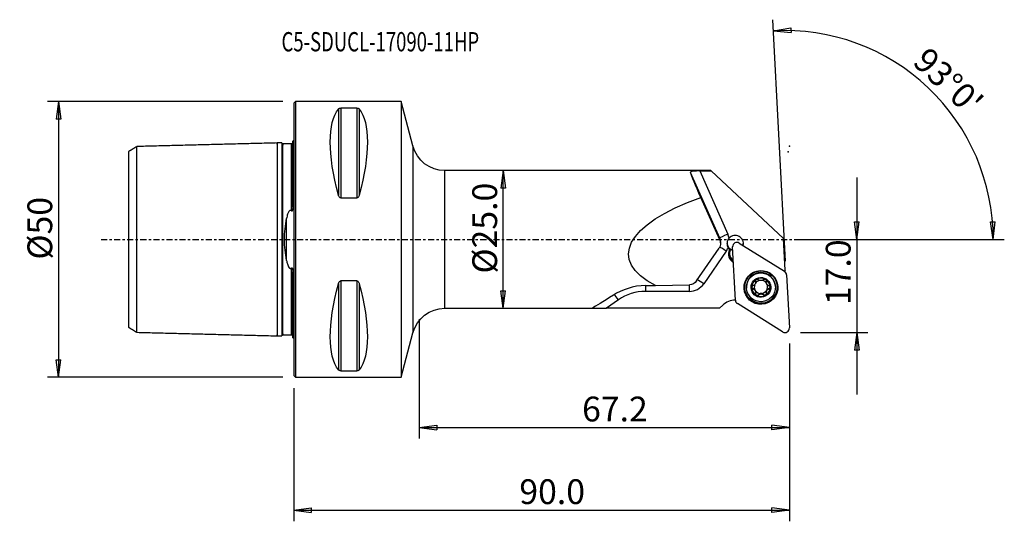
# Model space of a CAD drawing. Units: millimetres. Extents: x -50 to 129, y -51 to 40.
import ezdxf

# ---------------------------------------------------------------- set-up
doc = ezdxf.new("R2010")
doc.units = ezdxf.units.MM
doc.linetypes.add('CENTER', pattern=[47.5, 22, -8.5, 8.5, -8.5])
doc.layers.get('0').update_dxf_attribs({"linetype": 'CONTINUOUS'})
for name, color, linetype in [('1', 4, 'CONTINUOUS'), ('2', 7, 'CONTINUOUS'), ('SK1', 4, 'CONTINUOUS'), ('SK2', 7, 'CONTINUOUS'), ('SK4', 2, 'CENTER'), ('SK6', 5, 'CONTINUOUS')]:
    doc.layers.add(name, color=color, linetype=linetype)
doc.styles.add('DEFAULT', font='simplex.shx')
doc.dimstyles.get("Standard").update_dxf_attribs({"dimtxt": 0.18, "dimasz": 0.18, "dimexe": 0.18, "dimexo": 0.0625, "dimgap": 0.09, "dimtad": 1, "dimzin": 0, "dimdsep": 52, "dimtxsty": 'Standard', "dimcen": 0.09, "dimadec": 0, "dimazin": 0, "dimtfac": 1, "dimtdec": 4, "dimtofl": 0, "dimtmove": 0, "dimatfit": 3, "dimfxl": 1, "dimtolj": 1, "dimtzin": 0, "dimarcsym": 0})

# ---------------------------------------------------------------- blocks, each defined once
blk = doc.blocks.new('DimnDraft3D1')
at = {"layer": 'SK2'}
for p, q in [((-2, 25), (-44.75, 25)), ((-42.75, 25), (-43.167997, 21.824998)), ((-42.75, 25), (-42.75, -25)), ((-42.75, 25), (-42.332003, 21.825002)), ((-42.332003, 21.825002), (-43.167997, 21.824998)), ((-43.167997, -21.825002), (-42.332003, -21.824998)), ((-42.75, -25), (-43.167997, -21.825002)), ((-42.75, -25), (-42.332003, -21.824998)), ((-2, -25), (-44.75, -25))]:
    blk.add_line(p, q, dxfattribs=at)
at = {"layer": 'SK2', "insert": (-43.875, -3.659211), "char_height": 4.5, "attachment_point": 7, "rotation": 90, "line_spacing_factor": 1.084337, "style": 'DEFAULT'}
blk.add_mtext('\\W01.000;\\fsimplex.shx,bigfont.shx;%%c50 ', dxfattribs=at)
blk = doc.blocks.new('_CLOSED')
at = {"lineweight": -2}
for p, q in [((-1, 0.166667), (0, 0)), ((-1, 0.166667), (-1, -0.166667)), ((0, 0), (-1, -0.166667)), ((0, 0), (-1, 0))]:
    blk.add_line(p, q, dxfattribs=at)
blk = doc.blocks.new('DimnDraft3D2')
at = {"layer": '2'}
for p, q in [((38.05, 12.5), (37.632003, 9.324998)), ((38.05, -12.5), (38.05, 12.5)), ((38.05, 12.5), (38.467997, 9.325002)), ((38.467997, 9.325002), (37.632003, 9.324998)), ((37.632003, -9.325002), (38.467997, -9.324998)), ((38.05, -12.5), (37.632003, -9.325002)), ((38.05, -12.5), (38.467997, -9.324998))]:
    blk.add_line(p, q, dxfattribs=at)
at = {"layer": '2', "insert": (36.925, -6.193421), "char_height": 4.5, "attachment_point": 7, "rotation": 90, "line_spacing_factor": 1.084337, "style": 'DEFAULT'}
blk.add_mtext('\\W01.000;\\fsimplex.shx,bigfont.shx;%%c25.0 ', dxfattribs=at)
blk = doc.blocks.new('DimnDraft3D3')
at = {"layer": '2'}
for p, q in [((102.25, 11.25), (102.25, -28.15)), ((101.832003, 3.174998), (102.667997, 3.175002)), ((102.25, 0), (101.832003, 3.174998)), ((102.25, 0), (102.667997, 3.175002)), ((92, 0), (104.25, 0)), ((92, -16.9), (104.25, -16.9)), ((102.25, -16.9), (101.832003, -20.075002)), ((102.25, -16.9), (102.667997, -20.074998)), ((102.667997, -20.074998), (101.832003, -20.075002))]:
    blk.add_line(p, q, dxfattribs=at)
at = {"layer": '2', "insert": (101.125, -11.925658), "char_height": 4.5, "attachment_point": 7, "rotation": 90, "line_spacing_factor": 1.084337, "style": 'DEFAULT'}
blk.add_mtext('\\W01.000;\\fsimplex.shx,bigfont.shx;17.0 ', dxfattribs=at)
blk = doc.blocks.new('DimnDraft3D4')
at = {"layer": '2'}
for p, q in [((90, -18.9), (90, -51.15)), ((0, -27), (0, -51.15)), ((0, -49.15), (3.174998, -48.732003)), ((0, -49.15), (90, -49.15)), ((0, -49.15), (3.175002, -49.567997)), ((3.174998, -48.732003), (3.175002, -49.567997)), ((90, -49.15), (86.824998, -48.732003)), ((86.825002, -49.567997), (86.824998, -48.732003)), ((90, -49.15), (86.825002, -49.567997))]:
    blk.add_line(p, q, dxfattribs=at)
at = {"layer": '2', "insert": (40.961842, -48.025), "char_height": 4.5, "attachment_point": 7, "line_spacing_factor": 1.084337, "style": 'DEFAULT'}
blk.add_mtext('\\W01.000;\\fsimplex.shx,bigfont.shx;90.0 ', dxfattribs=at)
blk = doc.blocks.new('DimnDraft3D5')
at = {"layer": '2'}
for p, q in [((22.8, -14.5), (22.8, -36.15)), ((90, -18.9), (90, -36.15)), ((22.8, -34.15), (25.974998, -33.732003)), ((25.974998, -33.732003), (25.975002, -34.567997)), ((90, -34.15), (86.824998, -33.732003)), ((86.825002, -34.567997), (86.824998, -33.732003)), ((22.8, -34.15), (90, -34.15)), ((22.8, -34.15), (25.975002, -34.567997)), ((90, -34.15), (86.825002, -34.567997))]:
    blk.add_line(p, q, dxfattribs=at)
at = {"layer": '2', "insert": (52.361842, -33.025), "char_height": 4.5, "attachment_point": 7, "line_spacing_factor": 1.084337, "style": 'DEFAULT'}
blk.add_mtext('\\W01.000;\\fsimplex.shx,bigfont.shx;67.2 ', dxfattribs=at)
blk = doc.blocks.new('DimnDraft3D6')
at = {"layer": '2'}
for p, q in [((89.319633, -3.917816), (87.024722, 39.871689)), ((87.129394, 37.87443), (90.289682, 38.392036)), ((87.129394, 37.87443), (90.315967, 37.556456)), ((90.289682, 38.392036), (90.315967, 37.556456)), ((126.556405, 3.165562), (127.392216, 3.183049)), ((127.040715, 0), (126.556405, 3.165562)), ((127.040715, 0), (127.392216, 3.183049)), ((92, 0), (129.040715, 0))]:
    blk.add_line(p, q, dxfattribs=at)
blk.add_arc((89.114309, 0), 37.926407, 0, 93, dxfattribs=at)
at = {"layer": '2', "insert": (112.190171, 31.938034), "char_height": 4.5, "attachment_point": 7, "rotation": 316.5, "line_spacing_factor": 1.084337, "style": 'DEFAULT'}
blk.add_mtext("\\W01.000;\\fsimplex.shx,bigfont.shx;93%%d0' ", dxfattribs=at)

msp = doc.modelspace()

# ---------------------------------------------------------------- linework, layer by layer
at = {"layer": '1'}
for p, q in [((0.3, 25), (0, 24.7)), ((0, 24.7), (0, -24.7)), ((19.5, 25), (0.3, 25)), ((0.3, 25), (0.3, -25)), ((8.106, 23.667), (8.106, 8.056)), ((8.539, 23.839), (8.539, 7.53)), ((11.461, 23.839), (8.539, 23.839)), ((11.461, 23.839), (11.461, 7.53)), ((11.894, 23.667), (11.894, 8.056)), ((21.62, 16.968), (19.5, 25)), ((19.5, 25), (19.5, -25)), ((21.62, 16.968), (21.62, -16.968)), ((75.712, 12.5), (27.422, 12.5)), ((27.422, -12.5), (27.422, 12.5)), ((77.36, 0.233), (72.063, 12.141)), ((73.726, 12.423), (78.817, 0.977)), ((75.712, 12.5), (75.794, 12.424)), ((75.794, 12.424), (88.946, 0.159)), ((8.539, 7.53), (11.461, 7.53)), ((77.375, -0.055), (73.917, 7.595)), ((77.375, -0.055), (77.36, 0.233)), ((89.246, -5.561), (88.946, 0.159)), ((73.157, -7.541), (77.23, -1.596)), ((77.51, -0.612), (77.495, -0.332)), ((79.269, -1.894), (79.262, -1.763)), ((80.197, -11.024), (79.69, -1.365)), ((80.904, -0.652), (89.121, -5.776)), ((78.529, -2.129), (74.455, -8.047)), ((79.798, -4.177), (79.833, -4.082)), ((79.798, -4.177), (79.839, -4.202)), ((89.493, -6.407), (89.999, -16.066)), ((8.106, -8.056), (8.106, -23.667)), ((8.539, -7.53), (8.539, -23.839)), ((11.461, -7.53), (8.539, -7.53)), ((11.461, -7.53), (11.461, -23.839)), ((11.894, -8.056), (11.894, -23.667)), ((65.698, -8.377), (71.839, -8.254)), ((82.218, -8.759), (82.222, -8.826)), ((83.384, -8.911), (83.388, -8.99)), ((83.855, -7.507), (83.86, -7.585)), ((83.883, -7.726), (83.879, -7.652)), ((85.778, -7.701), (85.782, -7.774)), ((85.8, -7.49), (85.805, -7.569)), ((86.302, -8.893), (86.306, -8.971)), ((87.465, -8.552), (87.461, -8.484)), ((71.817, -9.432), (63.875, -9.432)), ((83.764, -9.227), (83.76, -9.159)), ((83.845, -9.302), (83.848, -9.371)), ((83.905, -9.612), (83.901, -9.539)), ((84.369, -10.029), (84.374, -10.108)), ((85.338, -10.02), (85.342, -10.098)), ((85.8, -9.589), (85.804, -9.663)), ((27.422, -12.5), (56.14, -12.5)), ((58.942, -10.985), (56.774, -12.5)), ((77.892, -11.947), (77.339, -12.499)), ((88.785, -16.779), (80.569, -11.655)), ((19.5, -25), (21.62, -16.968)), ((0, -24.7), (0.3, -25)), ((0.3, -25), (19.5, -25)), ((8.539, -23.839), (11.461, -23.839))]:
    msp.add_line(p, q, dxfattribs=at)
at = {"layer": '1', "extrusion": (0, 0, -1)}
for centre, start, end in [((-27.422, 18.5), 270, 345.21132), ((-27.422, -18.5), 14.78868, 90)]:
    msp.add_arc(centre, 6, start, end, dxfattribs=at)
for centre, major_axis, ratio, start_param, end_param in [((21.056, 0), (11.709, -24.677), 0.341999, 2.05976, 2.9743796), ((-1.056, 0), (11.709, 24.677), 0.341999, 0.1672131, 1.0818327), ((77.516, 0), (5.544, -12.5), 0.019521, 2.2324513, 2.9100583), ((97.898, 0), (37.084, 2.986), 0.327314, 2.648332, -2.2473785), ((75.914, -0.727), (1.358, 0.862), 0.97702, 0.1378112, 1.157847), ((21.056, 0), (11.709, 24.677), 0.341999, -2.9743796, -2.05976), ((-1.056, 0), (11.709, -24.677), 0.341999, -1.0818327, -0.1672131), ((71.84, -6.671), (1.358, 0.862), 0.97702, 1.157847, 2.1265983), ((71.813, 0), (17.855, 12.489), 0.029072, 2.4712284, 2.9747015), ((278.099, -0.001), (3998.531, 0.746), 0.00312, 1.6210265, 1.6261767)]:
    msp.add_ellipse(centre, major_axis=major_axis, ratio=ratio, start_param=start_param, end_param=end_param, dxfattribs=at)
at = {"layer": '1'}
for centre, major_axis, ratio, start_param, end_param in [((78.822, 0.881), (-1.462, -0.65), 0.055783, -1.5921817, -0.0213854), ((75.897, -0.415), (1.598, 0.084), 0.998215, -0.000002, 0.3655374), ((75.892, -0.32), (-3.196, -0.167), 0.998215, -3.0272738, -2.7760553), ((80.175, -0.778), (-1.498, -0.079), 0.998215, 2.8662305, -0.7733419), ((78.534, -2.224), (-1.318, 0.907), 0.047387, -1.5343862, -0.4352454), ((75.892, -0.32), (-3.196, -0.167), 0.998215, 2.4870942, 2.7088745), ((80.162, -0.528), (1.498, 0.079), 0.998215, -3.1415224, -1.9208175), ((80.175, -0.778), (-1.498, -0.079), 0.998215, 0.4549426, 0.7708087), ((80.164, -0.566), (1.498, 0.079), 0.998215, -2.2679203, -1.9208257), ((80.483, -1.324), (0.793, 0.042), 0.998215, 0.9599311, 3.1415927), ((80.162, -0.528), (1.498, 0.079), 0.998215, -0.4176638, -0.0838694), ((80.739, -2.674), (1.772, 0.093), 0.998215, 2.6217127, -2.1816616), ((80.735, -2.594), (-1.623, -0.085), 0.998215, -0.4983635, 0.9244082), ((80.728, -2.463), (-1.623, -0.085), 0.998215, 0.0405217, 0.9244076), ((84.84, -8.622), (2.621, 0.137), 0.998215, 0, 3.0891393), ((84.844, -8.705), (1.674, 0.088), 0.998215, 1.0063549, 2.0507619), ((91.949, -7.27), (-3.196, -0.167), 0.998215, -0.6169877, -0.5293603), ((88.7, -6.448), (0.793, 0.042), 0.998215, 0, 0.9599311), ((63.88, -9.528), (0, 1.6), 0.003132, 0.7493746, 1.511113), ((71.818, -6.238), (-3.196, -0.167), 0.998215, 1.518343, 2.4870942), ((71.822, -9.528), (0, 1.6), 0.003132, 0.6503415, 1.511113), ((74.46, -8.142), (-1.318, 0.907), 0.047387, -1.5343862, -0.4863214), ((84.84, -8.622), (2.621, 0.137), 0.998215, 3.0891393, -3.1415226), ((84.844, -8.705), (1.674, 0.088), 0.998215, 2.0507619, 3.0951689), ((83.455, -8.629), (-0.292, -0.015), 0.998215, 0.1312894, 1.2712269), ((84.844, -8.705), (1.674, 0.088), 0.998215, 3.0951689, -2.1352378), ((83.216, -9.575), (-0.685, -0.036), 0.998215, -2.5400131, -1.8703658), ((84.84, -8.62), (-1.205, -0.063), 0.998215, -0.3915408, 0.4109329), ((84.84, -8.62), (-1.205, -0.063), 0.998215, -1.4170772, -0.6434651), ((83.194, -7.688), (-0.685, -0.036), 0.998215, 3.141592, -2.9262293), ((84.84, -8.62), (-1.205, -0.063), 0.998215, -2.5925945, -1.7748757), ((84.844, -8.705), (1.674, 0.088), 0.998215, -0.0464238, 1.0063549), ((84.844, -8.705), (1.674, 0.088), 0.998215, -1.0908308, -0.0464238), ((86.464, -7.665), (-0.685, -0.036), 0.998215, -0.3112958, 0.0000062), ((84.843, -8.689), (1.205, 0.063), 0.998215, 0.4109329, 0.5489982), ((84.84, -8.62), (-1.205, -0.063), 0.998215, 2.5729654, -2.8138459), ((86.485, -9.553), (-0.685, -0.036), 0.998215, -1.3526179, -0.5686273), ((86.224, -8.612), (-0.292, -0.015), 0.998215, 1.7889747, 3.1415657), ((58.947, -11.08), (0.917, -1.311), 0.031647, 1.6215001, 2.5393358), ((63.873, -18.017), (8.588, 0.45), 0.998215, 1.518343, 2.1292082), ((84.84, -8.62), (1.205, 0.063), 0.998215, -2.7306597, -2.5925945), ((84.843, -8.689), (1.205, 0.063), 0.998215, -2.7306597, -2.5925945), ((84.84, -8.62), (-1.205, -0.063), 0.998215, 0.5489982, 1.5285584), ((83.216, -9.575), (-0.685, -0.036), 0.998215, -3.141586, -2.7832412), ((84.161, -9.825), (-0.292, -0.015), 0.998215, 0.1132749, 2.312549), ((84.844, -8.705), (1.674, 0.088), 0.998215, -2.1352378, -1.0908308), ((84.859, -10.509), (-0.685, -0.036), 0.998215, -1.6130343, -0.8290436), ((84.84, -8.62), (1.205, 0.063), 0.998215, -1.6130343, -0.5686273), ((84.859, -10.509), (-0.685, -0.036), 0.998215, -2.3970249, -1.6130343), ((85.542, -9.811), (-0.292, -0.015), 0.998215, 0.7445677, 3.0587345), ((86.485, -9.553), (-0.685, -0.036), 0.998215, -0.5686273, -0.0000019), ((80.154, -14.206), (-3.196, -0.167), 0.998215, -1.6361336, -0.837758), ((80.99, -10.983), (0.793, 0.042), 0.998215, 3.1415927, -2.1816616), ((89.206, -16.107), (0.793, 0.042), 0.998215, -2.1816616, 0)]:
    msp.add_ellipse(centre, major_axis=major_axis, ratio=ratio, start_param=start_param, end_param=end_param, dxfattribs=at)
for centre, major_axis in [((84.845, -8.716), (3.067, 0.161)), ((84.841, -8.655), (2.996, 0.157)), ((84.841, -8.646), (2.941, 0.154)), ((84.843, -8.689), (2.621, 0.137)), ((84.844, -8.705), (1.798, 0.094))]:
    msp.add_ellipse(centre, major_axis=major_axis, ratio=0.998215, dxfattribs=at)
for points, knots in [([(8.106, 23.667), (8.111, 23.673), (8.116, 23.679), (8.154, 23.721), (8.198, 23.755), (8.285, 23.794), (8.31, 23.803), (8.366, 23.82), (8.398, 23.827), (8.459, 23.835), (8.486, 23.838), (8.522, 23.839), (8.53, 23.839), (8.539, 23.839)], [0, 0, 0, 0, 0.0809806, 0.0809806, 0.5442273, 0.5442273, 0.6993183, 0.6993183, 0.8563463, 0.8563463, 0.966572, 0.966572, 1, 1, 1, 1]), ([(11.461, 23.839), (11.481, 23.839), (11.5, 23.838), (11.544, 23.835), (11.569, 23.832), (11.629, 23.821), (11.662, 23.812), (11.741, 23.785), (11.78, 23.764), (11.847, 23.719), (11.873, 23.693), (11.894, 23.667)], [0, 0, 0, 0, 0.0773437, 0.0773437, 0.1815883, 0.1815883, 0.353925, 0.353925, 0.6598705, 0.6598705, 1, 1, 1, 1]), ([(73.726, 12.423), (73.52, 12.423), (73.31, 12.42), (72.92, 12.403), (72.733, 12.39), (72.429, 12.354), (72.304, 12.33), (72.139, 12.273), (72.088, 12.241), (72.057, 12.185), (72.056, 12.163), (72.063, 12.141)], [0, 0, 0, 0, 0.2386746, 0.2386746, 0.4784671, 0.4784671, 0.6998026, 0.6998026, 0.8925712, 0.8925712, 1, 1, 1, 1]), ([(8.539, 7.53), (8.519, 7.53), (8.5, 7.532), (8.456, 7.543), (8.431, 7.553), (8.371, 7.586), (8.338, 7.614), (8.259, 7.699), (8.22, 7.763), (8.153, 7.902), (8.127, 7.978), (8.106, 8.056)], [0, 0, 0, 0, 0.0773437, 0.0773437, 0.1815883, 0.1815883, 0.353925, 0.353925, 0.6598705, 0.6598705, 1, 1, 1, 1]), ([(11.894, 8.056), (11.889, 8.037), (11.884, 8.019), (11.846, 7.896), (11.802, 7.792), (11.715, 7.672), (11.69, 7.643), (11.634, 7.591), (11.602, 7.568), (11.541, 7.542), (11.514, 7.534), (11.478, 7.53), (11.47, 7.53), (11.461, 7.53)], [0, 0, 0, 0, 0.0809806, 0.0809806, 0.5442273, 0.5442273, 0.6993183, 0.6993183, 0.8563463, 0.8563463, 0.966572, 0.966572, 1, 1, 1, 1]), ([(79.048, 0.21), (78.954, 0.103), (78.874, -0.019), (78.746, -0.298), (78.701, -0.461), (78.666, -0.785), (78.676, -0.951), (78.743, -1.247), (78.794, -1.381), (78.864, -1.506)], [0, 0, 0, 0, 0.2332365, 0.2332365, 0.501158, 0.501158, 0.7674972, 0.7674972, 1, 1, 1, 1]), ([(8.106, -8.056), (8.111, -8.037), (8.116, -8.019), (8.154, -7.896), (8.198, -7.792), (8.285, -7.672), (8.31, -7.643), (8.366, -7.591), (8.398, -7.568), (8.459, -7.542), (8.486, -7.534), (8.522, -7.53), (8.53, -7.53), (8.539, -7.53)], [0, 0, 0, 0, 0.0809806, 0.0809806, 0.5442273, 0.5442273, 0.6993183, 0.6993183, 0.8563463, 0.8563463, 0.966572, 0.966572, 1, 1, 1, 1]), ([(11.461, -7.53), (11.481, -7.53), (11.5, -7.532), (11.544, -7.543), (11.569, -7.553), (11.629, -7.586), (11.662, -7.614), (11.741, -7.699), (11.78, -7.763), (11.847, -7.902), (11.873, -7.978), (11.894, -8.056)], [0, 0, 0, 0, 0.0773437, 0.0773437, 0.1815883, 0.1815883, 0.353925, 0.353925, 0.6598705, 0.6598705, 1, 1, 1, 1]), ([(83.168, -8.715), (83.168, -8.708), (83.168, -8.7), (83.171, -8.663), (83.177, -8.634), (83.199, -8.578), (83.214, -8.552), (83.251, -8.505), (83.273, -8.484), (83.324, -8.449), (83.352, -8.435), (83.381, -8.426)], [0, 0, 0, 0, 0.0564225, 0.0564225, 0.2792939, 0.2792939, 0.5045891, 0.5045891, 0.7440326, 0.7440326, 1, 1, 1, 1]), ([(83.388, -8.99), (83.355, -8.983), (83.323, -8.969), (83.266, -8.932), (83.239, -8.906), (83.2, -8.85), (83.185, -8.818), (83.171, -8.763), (83.168, -8.739), (83.168, -8.715)], [0, 0, 0, 0, 0.2814834, 0.2814834, 0.5663017, 0.5663017, 0.8239932, 0.8239932, 1, 1, 1, 1]), ([(83.86, -7.585), (83.872, -7.631), (83.881, -7.679), (83.886, -7.791), (83.88, -7.857), (83.85, -7.978), (83.828, -8.033), (83.771, -8.137), (83.736, -8.186), (83.656, -8.271), (83.612, -8.308), (83.508, -8.377), (83.445, -8.407), (83.381, -8.426)], [0, 0, 0, 0, 0.1468096, 0.1468096, 0.333612, 0.333612, 0.4904055, 0.4904055, 0.6474868, 0.6474868, 0.8022798, 0.8022798, 1, 1, 1, 1]), ([(83.86, -7.585), (83.851, -7.556), (83.848, -7.524), (83.852, -7.458), (83.861, -7.423), (83.891, -7.361), (83.911, -7.332), (83.953, -7.291), (83.972, -7.276), (83.993, -7.263)], [0, 0, 0, 0, 0.2665488, 0.2665488, 0.5550586, 0.5550586, 0.8159988, 0.8159988, 1, 1, 1, 1]), ([(83.993, -7.263), (83.999, -7.26), (84.005, -7.257), (84.038, -7.241), (84.067, -7.231), (84.125, -7.221), (84.154, -7.221), (84.213, -7.228), (84.242, -7.236), (84.297, -7.261), (84.323, -7.279), (84.345, -7.3)], [0, 0, 0, 0, 0.0505597, 0.0505597, 0.2736148, 0.2736148, 0.498757, 0.498757, 0.7377784, 0.7377784, 1, 1, 1, 1]), ([(85.314, -7.29), (85.264, -7.338), (85.205, -7.38), (85.084, -7.439), (85.023, -7.46), (84.895, -7.484), (84.827, -7.488), (84.704, -7.477), (84.648, -7.465), (84.527, -7.425), (84.463, -7.392), (84.386, -7.336), (84.365, -7.318), (84.345, -7.3)], [0, 0, 0, 0, 0.2120713, 0.2120713, 0.3862676, 0.3862676, 0.5621504, 0.5621504, 0.715124, 0.715124, 0.9179069, 0.9179069, 1, 1, 1, 1]), ([(85.314, -7.29), (85.336, -7.268), (85.363, -7.249), (85.424, -7.221), (85.46, -7.211), (85.53, -7.206), (85.565, -7.21), (85.622, -7.225), (85.645, -7.235), (85.666, -7.246)], [0, 0, 0, 0, 0.2690614, 0.2690614, 0.5572559, 0.5572559, 0.8179377, 0.8179377, 1, 1, 1, 1]), ([(85.666, -7.246), (85.672, -7.25), (85.678, -7.254), (85.708, -7.274), (85.731, -7.294), (85.768, -7.339), (85.783, -7.364), (85.805, -7.417), (85.811, -7.447), (85.816, -7.507), (85.813, -7.539), (85.805, -7.569)], [0, 0, 0, 0, 0.0518355, 0.0518355, 0.2726477, 0.2726477, 0.4956286, 0.4956286, 0.732434, 0.732434, 1, 1, 1, 1]), ([(85.838, -8.008), (85.817, -7.96), (85.802, -7.911), (85.78, -7.793), (85.778, -7.722), (85.791, -7.626), (85.797, -7.597), (85.805, -7.569)], [0, 0, 0, 0, 0.3214993, 0.3214993, 0.7903616, 0.7903616, 1, 1, 1, 1]), ([(86.3, -8.408), (86.231, -8.388), (86.162, -8.357), (86.046, -8.281), (85.997, -8.238), (85.943, -8.176), (85.933, -8.164), (85.923, -8.151)], [0, 0, 0, 0, 0.4949627, 0.4949627, 0.8999813, 0.8999813, 1, 1, 1, 1]), ([(86.3, -8.408), (86.331, -8.417), (86.362, -8.431), (86.42, -8.471), (86.447, -8.498), (86.487, -8.556), (86.502, -8.588), (86.517, -8.646), (86.52, -8.671), (86.521, -8.695)], [0, 0, 0, 0, 0.2719698, 0.2719698, 0.5579792, 0.5579792, 0.8166436, 0.8166436, 1, 1, 1, 1]), ([(86.521, -8.695), (86.521, -8.702), (86.52, -8.709), (86.518, -8.745), (86.512, -8.774), (86.491, -8.828), (86.476, -8.853), (86.439, -8.899), (86.417, -8.919), (86.366, -8.952), (86.337, -8.964), (86.307, -8.971), (86.306, -8.971), (86.306, -8.971)], [0, 0, 0, 0, 0.0495734, 0.0495734, 0.2726621, 0.2726621, 0.4977813, 0.4977813, 0.7367342, 0.7367342, 0.9988041, 0.9988041, 1, 1, 1, 1]), ([(83.388, -8.99), (83.456, -9.005), (83.523, -9.031), (83.638, -9.1), (83.688, -9.141), (83.743, -9.201), (83.753, -9.214), (83.764, -9.227)], [0, 0, 0, 0, 0.4882468, 0.4882468, 0.8944306, 0.8944306, 1, 1, 1, 1]), ([(83.848, -9.371), (83.869, -9.418), (83.884, -9.468), (83.907, -9.59), (83.909, -9.664), (83.897, -9.766), (83.891, -9.798), (83.883, -9.829)], [0, 0, 0, 0, 0.3177449, 0.3177449, 0.7857886, 0.7857886, 1, 1, 1, 1]), ([(84.023, -10.164), (84.015, -10.16), (84.008, -10.156), (83.977, -10.134), (83.955, -10.114), (83.918, -10.067), (83.904, -10.041), (83.882, -9.985), (83.876, -9.954), (83.872, -9.892), (83.875, -9.859), (83.883, -9.829)], [0, 0, 0, 0, 0.0614391, 0.0614391, 0.2821974, 0.2821974, 0.5056731, 0.5056731, 0.7434252, 0.7434252, 1, 1, 1, 1]), ([(84.374, -10.108), (84.35, -10.133), (84.322, -10.154), (84.259, -10.186), (84.223, -10.196), (84.153, -10.202), (84.119, -10.199), (84.064, -10.184), (84.042, -10.175), (84.023, -10.164)], [0, 0, 0, 0, 0.2825568, 0.2825568, 0.5690567, 0.5690567, 0.8283643, 0.8283643, 1, 1, 1, 1]), ([(84.374, -10.108), (84.422, -10.056), (84.48, -10.011), (84.599, -9.945), (84.66, -9.922), (84.788, -9.894), (84.856, -9.89), (84.98, -9.902), (85.036, -9.915), (85.158, -9.959), (85.221, -9.996), (85.3, -10.057), (85.322, -10.077), (85.342, -10.098)], [0, 0, 0, 0, 0.2080523, 0.2080523, 0.3829627, 0.3829627, 0.5596068, 0.5596068, 0.7127307, 0.7127307, 0.9148078, 0.9148078, 1, 1, 1, 1]), ([(85.695, -10.147), (85.679, -10.157), (85.661, -10.165), (85.616, -10.181), (85.586, -10.186), (85.528, -10.187), (85.498, -10.183), (85.44, -10.166), (85.412, -10.152), (85.371, -10.124), (85.356, -10.112), (85.342, -10.098)], [0, 0, 0, 0, 0.1420983, 0.1420983, 0.364497, 0.364497, 0.594066, 0.594066, 0.8416107, 0.8416107, 1, 1, 1, 1]), ([(85.828, -9.812), (85.83, -9.821), (85.832, -9.83), (85.84, -9.876), (85.84, -9.916), (85.825, -9.989), (85.811, -10.024), (85.773, -10.083), (85.75, -10.108), (85.714, -10.135), (85.705, -10.141), (85.695, -10.147)], [0, 0, 0, 0, 0.0718709, 0.0718709, 0.3827823, 0.3827823, 0.6650149, 0.6650149, 0.9139069, 0.9139069, 1, 1, 1, 1]), ([(85.828, -9.812), (85.81, -9.744), (85.801, -9.67), (85.807, -9.532), (85.818, -9.467), (85.859, -9.343), (85.89, -9.281), (85.961, -9.181), (86.001, -9.139), (86.098, -9.058), (86.16, -9.022), (86.251, -8.987), (86.278, -8.978), (86.306, -8.971)], [0, 0, 0, 0, 0.2076419, 0.2076419, 0.3826255, 0.3826255, 0.5593475, 0.5593475, 0.7124874, 0.7124874, 0.9144928, 0.9144928, 1, 1, 1, 1]), ([(54.24, -12.437), (54.251, -12.447), (54.283, -12.456), (54.384, -12.472), (54.462, -12.478), (54.687, -12.49), (54.852, -12.493), (55.33, -12.5), (55.668, -12.5), (56.26, -12.5), (56.517, -12.5), (56.774, -12.5)], [0, 0, 0, 0, 0.1012375, 0.1012375, 0.2218627, 0.2218627, 0.411391, 0.411391, 0.7494291, 0.7494291, 1, 1, 1, 1]), ([(8.539, -23.839), (8.519, -23.839), (8.5, -23.838), (8.456, -23.835), (8.431, -23.832), (8.371, -23.821), (8.338, -23.812), (8.259, -23.785), (8.22, -23.764), (8.153, -23.719), (8.127, -23.693), (8.106, -23.667)], [0, 0, 0, 0, 0.0773437, 0.0773437, 0.1815883, 0.1815883, 0.353925, 0.353925, 0.6598705, 0.6598705, 1, 1, 1, 1]), ([(11.894, -23.667), (11.889, -23.673), (11.884, -23.679), (11.846, -23.721), (11.802, -23.755), (11.715, -23.794), (11.69, -23.803), (11.634, -23.82), (11.602, -23.827), (11.541, -23.835), (11.514, -23.838), (11.478, -23.839), (11.47, -23.839), (11.461, -23.839)], [0, 0, 0, 0, 0.0809806, 0.0809806, 0.5442273, 0.5442273, 0.6993183, 0.6993183, 0.8563463, 0.8563463, 0.966572, 0.966572, 1, 1, 1, 1])]:
    msp.add_open_spline(points, degree=3, knots=knots, dxfattribs=at)
msp.add_rational_spline([(73.726, 12.423), (74.76, 12.424), (75.794, 12.424)], [0.500065204073, 0.499934795927, 0.500065204073], degree=2, dxfattribs=at)
for points in [[(79.269, -1.894), (79.23, -1.891), (79.191, -1.885), (79.155, -1.876)], [(63.904, -8.377), (61.687, -8.377), (59.54, -9.145), (58.047, -10.109)], [(63.904, -8.377), (64.502, -8.377), (65.1, -8.377), (65.698, -8.377)], [(54.266, -12.402), (54.259, -12.405), (54.253, -12.409), (54.248, -12.412)]]:
    msp.add_open_spline(points, degree=3, dxfattribs=at)
msp.add_point((0, 0), dxfattribs=at)
at = {"layer": '2'}
for p in [(90, 16.9), (89.786, 15.873)]:
    msp.add_point(p, dxfattribs=at)
at = {"layer": 'SK1'}
for p, q in [((-0.2, 5.881), (-0.2, 17.833)), ((-1.307, -3.805), (-1.307, 3.805)), ((-0.4, -17.325), (-0.4, -5.169)), ((-0.2, -17.833), (-0.2, -5.881))]:
    msp.add_line(p, q, dxfattribs=at)
at = {"layer": 'SK1', "extrusion": (0, 0, -1)}
for centre, start, end in [((0.6, 18.75), 233.1301, 246.42182), ((0.6, -18.75), 113.57818, 126.8699)]:
    msp.add_arc(centre, 1, start, end, dxfattribs=at)
at = {"layer": 'SK1'}
for points in [[(-28.5, 16.858), (-29.25, 16.399), (-30, 15.941)], [(-3, 17.5), (-15.75, 17.18), (-28.5, 16.859)], [(-2.195, 17.52), (-2.597, 17.51), (-3, 17.5)], [(-0.4, 17.325), (-1.2, 17.325), (-2, 17.325)], [(-30, -15.942), (-29.25, -16.401), (-28.5, -16.86)], [(-28.5, -16.859), (-15.75, -17.18), (-3, -17.5)], [(-3, -17.5), (-2.597, -17.51), (-2.195, -17.52)], [(-2, -17.325), (-1.2, -17.325), (-0.4, -17.325)]]:
    msp.add_open_spline(points, degree=2, dxfattribs=at)
for points, knots in [([(-28.5, -16.857), (-28.5, -16.838), (-28.5, -16.749), (-28.499, -16.273), (-28.499, -15.59), (-28.498, -13.783), (-28.498, -12.606), (-28.498, -9.864), (-28.499, -8.254), (-28.499, -5.501), (-28.499, -4.531), (-28.5, -2.412), (-28.5, -1.297), (-28.5, 1.091), (-28.5, 2.24), (-28.5, 4.371), (-28.499, 5.357), (-28.499, 8.153), (-28.498, 9.746), (-28.498, 12.556), (-28.498, 13.709), (-28.499, 15.566), (-28.499, 16.245), (-28.5, 16.741), (-28.5, 16.834), (-28.5, 16.854)], [0, 0, 0, 0, 0.0455741, 0.0455741, 0.1590497, 0.1590497, 0.2725252, 0.2725252, 0.3860008, 0.3860008, 0.4427386, 0.4427386, 0.4994763, 0.4994763, 0.5562141, 0.5562141, 0.6129519, 0.6129519, 0.7264275, 0.7264275, 0.839903, 0.839903, 0.9533786, 0.9533786, 1, 1, 1, 1]), ([(-3, 17.289), (-3, 17.306), (-3, 17.358), (-3, 17.429), (-3, 17.486), (-3, 17.507), (-3, 17.486), (-3, 17.416), (-3, 17.293), (-3, 17.109), (-3, 16.862), (-3, 16.548), (-3, 16.166), (-3, 15.715), (-3, 15.197), (-3, 14.616), (-3, 13.975), (-3, 13.281), (-3, 12.541), (-3, 11.764), (-3, 10.959), (-3, 10.136), (-3, 9.304), (-3, 8.474), (-3, 7.656), (-3, 6.857), (-3, 6.084), (-3, 5.346), (-3, 4.645), (-3, 3.986), (-3, 3.369), (-3, 2.794), (-3, 2.259), (-3, 1.76), (-3, 1.291), (-3, 0.847), (-3, 0.419), (-3, 0), (-3, -0.419), (-3, -0.847), (-3, -1.291), (-3, -1.76), (-3, -2.259), (-3, -2.794), (-3, -3.369), (-3, -3.986), (-3, -4.645), (-3, -5.346), (-3, -6.084), (-3, -6.857), (-3, -7.656), (-3, -8.474), (-3, -9.304), (-3, -10.136), (-3, -10.959), (-3, -11.764), (-3, -12.541), (-3, -13.281), (-3, -13.975), (-3, -14.616), (-3, -15.197), (-3, -15.715), (-3, -16.166), (-3, -16.548), (-3, -16.862), (-3, -17.109), (-3, -17.293), (-3, -17.416), (-3, -17.486), (-3, -17.507), (-3, -17.486), (-3, -17.429), (-3, -17.358), (-3, -17.306), (-3, -17.289)], [0, 0, 0, 0, 0.0067087, 0.0208028, 0.0348968, 0.0489909, 0.0630849, 0.0771789, 0.091273, 0.105367, 0.119461, 0.1335551, 0.1476491, 0.1617431, 0.1758372, 0.1899312, 0.2040253, 0.2181193, 0.2322133, 0.2463074, 0.2604014, 0.2744954, 0.2885895, 0.3026835, 0.3167775, 0.3308716, 0.3449656, 0.3590596, 0.3731537, 0.3872477, 0.4013418, 0.4154358, 0.4295298, 0.4436239, 0.4577179, 0.4718119, 0.485906, 0.5, 0.514094, 0.5281881, 0.5422821, 0.5563761, 0.5704702, 0.5845642, 0.5986583, 0.6127523, 0.6268463, 0.6409404, 0.6550344, 0.6691284, 0.6832225, 0.6973165, 0.7114105, 0.7255046, 0.7395986, 0.7536926, 0.7677867, 0.7818807, 0.7959748, 0.8100688, 0.8241628, 0.8382569, 0.8523509, 0.8664449, 0.880539, 0.894633, 0.908727, 0.9228211, 0.9369151, 0.9510092, 0.9651032, 0.9791972, 0.9932913, 1, 1, 1, 1]), ([(-2.2, 17.52), (-2.2, 17.52), (-2.2, 17.509), (-2.2, 17.455), (-2.2, 17.404), (-2.2, 17.265), (-2.2, 17.176), (-2.2, 16.967), (-2.2, 16.845), (-2.2, 16.57), (-2.2, 16.417), (-2.2, 16.081), (-2.2, 15.898), (-2.2, 15.492), (-2.2, 15.266), (-2.2, 15.025)], [0, 0, 0, 0, 0.1077099, 0.1077099, 0.2548059, 0.2548059, 0.4018727, 0.4018727, 0.5489203, 0.5489203, 0.6959551, 0.6959551, 0.8429815, 0.8429815, 1, 1, 1, 1]), ([(-2, -17.112), (-2, -17.131), (-2, -17.183), (-2, -17.255), (-2, -17.311), (-2, -17.332), (-2, -17.311), (-2, -17.242), (-2, -17.119), (-2, -16.937), (-2, -16.692), (-2, -16.38), (-2, -16), (-2, -15.552), (-2, -15.037), (-2, -14.458), (-2, -13.82), (-2, -13.13), (-2, -12.394), (-2, -11.621), (-2, -10.821), (-2, -10.002), (-2, -9.176), (-2, -8.352), (-2, -7.54), (-2, -6.747), (-2, -5.982), (-2, -5.251), (-2, -4.559), (-2, -3.908), (-2, -3.299), (-2, -2.734), (-2, -2.208), (-2, -1.719), (-2, -1.26), (-2, -0.826), (-2, -0.409), (-2, 0), (-2, 0.409), (-2, 0.826), (-2, 1.26), (-2, 1.719), (-2, 2.208), (-2, 2.734), (-2, 3.299), (-2, 3.908), (-2, 4.559), (-2, 5.251), (-2, 5.982), (-2, 6.747), (-2, 7.54), (-2, 8.352), (-2, 9.176), (-2, 10.002), (-2, 10.821), (-2, 11.621), (-2, 12.394), (-2, 13.13), (-2, 13.82), (-2, 14.458), (-2, 15.037), (-2, 15.552), (-2, 16), (-2, 16.38), (-2, 16.692), (-2, 16.937), (-2, 17.119), (-2, 17.242), (-2, 17.311), (-2, 17.332), (-2, 17.311), (-2, 17.255), (-2, 17.183), (-2, 17.131), (-2, 17.112)], [0, 0, 0, 0, 0.0074031, 0.0214773, 0.0355515, 0.0496257, 0.0636999, 0.0777741, 0.0918483, 0.1059225, 0.1199967, 0.1340709, 0.1481451, 0.1622193, 0.1762935, 0.1903677, 0.2044419, 0.2185161, 0.2325903, 0.2466645, 0.2607387, 0.2748129, 0.2888871, 0.3029613, 0.3170355, 0.3311096, 0.3451838, 0.359258, 0.3733322, 0.3874064, 0.4014806, 0.4155548, 0.429629, 0.4437032, 0.4577774, 0.4718516, 0.4859258, 0.5, 0.5140742, 0.5281484, 0.5422226, 0.5562968, 0.570371, 0.5844452, 0.5985194, 0.6125936, 0.6266678, 0.640742, 0.6548162, 0.6688904, 0.6829646, 0.6970388, 0.711113, 0.7251872, 0.7392614, 0.7533356, 0.7674098, 0.781484, 0.7955582, 0.8096324, 0.8237066, 0.8377808, 0.851855, 0.8659292, 0.8800034, 0.8940776, 0.9081518, 0.922226, 0.9363002, 0.9503744, 0.9644486, 0.9785228, 0.992597, 1, 1, 1, 1]), ([(-0.2, 17.519), (-0.2, 17.494), (-0.209, 17.446), (-0.254, 17.377), (-0.324, 17.333), (-0.374, 17.324), (-0.4, 17.324)], [0, 0, 0, 0, 0.2457575, 0.5017953, 0.756953, 1, 1, 1, 1]), ([(-0.4, 5.169), (-0.4, 5.198), (-0.4, 5.464), (-0.4, 5.982), (-0.4, 6.747), (-0.4, 7.54), (-0.4, 8.352), (-0.4, 9.176), (-0.4, 10.002), (-0.4, 10.821), (-0.4, 11.621), (-0.4, 12.394), (-0.4, 13.13), (-0.4, 13.82), (-0.4, 14.458), (-0.4, 15.037), (-0.4, 15.552), (-0.4, 16), (-0.4, 16.38), (-0.4, 16.692), (-0.4, 16.937), (-0.4, 17.119), (-0.4, 17.242), (-0.4, 17.311), (-0.4, 17.325), (-0.4, 17.325)], [0, 0, 0, 0, 0.0056618, 0.0508668, 0.0960717, 0.1412766, 0.1864815, 0.2316865, 0.2768914, 0.3220963, 0.3673012, 0.4125062, 0.4577111, 0.502916, 0.5481209, 0.5933259, 0.6385308, 0.6837357, 0.7289406, 0.7741456, 0.8193505, 0.8645554, 0.9097603, 0.9549653, 1, 1, 1, 1]), ([(-30, 15.94), (-30, 15.931), (-30, 15.841), (-30, 15.355), (-30, 14.704), (-30, 12.914), (-30, 11.801), (-30, 9.097), (-30, 7.565), (-30, 4.911), (-30, 3.981), (-30, 2.004), (-30, 0.966), (-30, -1.149), (-30, -2.162), (-30, -4.131), (-30, -5.048), (-30, -7.661), (-30, -9.211), (-30, -11.849), (-30, -12.985), (-30, -14.726), (-30, -15.382), (-30, -15.856), (-30, -15.943), (-30, -15.943)], [0, 0, 0, 0, 0.0497716, 0.0497716, 0.1621651, 0.1621651, 0.2745585, 0.2745585, 0.3869519, 0.3869519, 0.4431486, 0.4431486, 0.4993453, 0.4993453, 0.555542, 0.555542, 0.6117388, 0.6117388, 0.7241322, 0.7241322, 0.8365256, 0.8365256, 0.948919, 0.948919, 1, 1, 1, 1]), ([(-2.2, 15.025), (-2.2, 14.896), (-2.2, 14.565), (-2.2, 13.992), (-2.2, 13.296), (-2.2, 12.555), (-2.2, 11.776), (-2.2, 11.001), (-2.2, 10.485), (-2.2, 10.242)], [0, 0, 0, 0, 0.1030847, 0.2556134, 0.4081421, 0.5606708, 0.7131995, 0.8657282, 1, 1, 1, 1]), ([(-2.2, 10.242), (-2.2, 9.616), (-2.2, 8.439), (-2.2, 6.587), (-2.2, 4.898), (-2.2, 3.408), (-2.2, 2.128), (-2.2, 1.016), (-2.2, -1.619), (-2.2, -4.905), (-2.2, -8.142), (-2.2, -9.572), (-2.2, -10.242)], [0, 0, 0, 0, 0.1101942, 0.2071594, 0.2895214, 0.3575666, 0.4131952, 0.4596923, 0.5013418, 0.7494206, 0.8825058, 1, 1, 1, 1]), ([(-0.2, 5.881), (-0.2, 5.755), (-0.204, 5.628), (-0.224, 5.444), (-0.232, 5.387), (-0.251, 5.303), (-0.259, 5.274), (-0.277, 5.225), (-0.287, 5.203), (-0.307, 5.174), (-0.314, 5.164), (-0.328, 5.154), (-0.333, 5.151), (-0.344, 5.147), (-0.35, 5.146), (-0.36, 5.147), (-0.365, 5.147), (-0.377, 5.151), (-0.384, 5.156), (-0.394, 5.163), (-0.397, 5.166), (-0.4, 5.169)], [0, 0, 0, 0, 0.4660116, 0.4660116, 0.6702405, 0.6702405, 0.7745673, 0.7745673, 0.8570707, 0.8570707, 0.8985384, 0.8985384, 0.9180453, 0.9180453, 0.9377729, 0.9377729, 0.9555533, 0.9555533, 0.9842307, 0.9842307, 1, 1, 1, 1]), ([(-1.307, -3.805), (-1.529, -2.599), (-1.709, -1.313), (-1.71, 1.306), (-1.53, 2.597), (-1.307, 3.805)], [0, 0, 0, 0, 0.5, 0.5, 1, 1, 1, 1]), ([(-0.4, 5.169), (-0.421, 5.188), (-0.443, 5.207), (-0.493, 5.238), (-0.521, 5.251), (-0.571, 5.262), (-0.594, 5.264), (-0.637, 5.261), (-0.658, 5.256), (-0.708, 5.238), (-0.735, 5.222), (-0.805, 5.169), (-0.843, 5.126), (-0.987, 4.93), (-1.056, 4.755), (-1.199, 4.33), (-1.258, 4.069), (-1.307, 3.805)], [0, 0, 0, 0, 0.0434922, 0.0434922, 0.087686, 0.087686, 0.1189521, 0.1189521, 0.1501558, 0.1501558, 0.1963078, 0.1963078, 0.2834357, 0.2834357, 0.5790412, 0.5790412, 1, 1, 1, 1]), ([(-1.307, -3.805), (-1.266, -4.026), (-1.218, -4.244), (-1.083, -4.693), (-1.004, -4.936), (-0.803, -5.169), (-0.761, -5.209), (-0.689, -5.246), (-0.667, -5.254), (-0.62, -5.264), (-0.595, -5.264), (-0.55, -5.258), (-0.529, -5.252), (-0.478, -5.231), (-0.45, -5.212), (-0.416, -5.184), (-0.408, -5.176), (-0.4, -5.169)], [0, 0, 0, 0, 0.3526843, 0.3526843, 0.7500463, 0.7500463, 0.8354793, 0.8354793, 0.8693528, 0.8693528, 0.9036374, 0.9036374, 0.9341129, 0.9341129, 0.9836112, 0.9836112, 1, 1, 1, 1]), ([(-0.4, -5.169), (-0.394, -5.163), (-0.388, -5.158), (-0.375, -5.151), (-0.369, -5.148), (-0.358, -5.146), (-0.352, -5.146), (-0.342, -5.148), (-0.337, -5.15), (-0.326, -5.155), (-0.321, -5.16), (-0.306, -5.173), (-0.299, -5.184), (-0.273, -5.229), (-0.261, -5.268), (-0.211, -5.463), (-0.204, -5.625), (-0.2, -5.815), (-0.2, -5.848), (-0.2, -5.881)], [0, 0, 0, 0, 0.0299003, 0.0299003, 0.0528623, 0.0528623, 0.0709275, 0.0709275, 0.0890039, 0.0890039, 0.1136225, 0.1136225, 0.1575773, 0.1575773, 0.2960251, 0.2960251, 0.8781508, 0.8781508, 1, 1, 1, 1]), ([(-2.2, -10.242), (-2.2, -10.485), (-2.2, -11.001), (-2.2, -11.776), (-2.2, -12.555), (-2.2, -13.296), (-2.2, -13.992), (-2.2, -14.565), (-2.2, -14.896), (-2.2, -15.025)], [0, 0, 0, 0, 0.1342717, 0.2868004, 0.4393291, 0.5918579, 0.7443866, 0.8969153, 1, 1, 1, 1]), ([(-2.2, -15.025), (-2.2, -15.099), (-2.2, -15.171), (-2.2, -15.65), (-2.2, -16.01), (-2.2, -16.471), (-2.2, -16.612), (-2.2, -16.865), (-2.2, -16.978), (-2.2, -17.174), (-2.2, -17.257), (-2.2, -17.391), (-2.2, -17.442), (-2.2, -17.504), (-2.2, -17.52), (-2.2, -17.52)], [0, 0, 0, 0, 0.0482626, 0.0482626, 0.3252209, 0.3252209, 0.4633815, 0.4633815, 0.6015515, 0.6015515, 0.7397354, 0.7397354, 0.8779396, 0.8779396, 1, 1, 1, 1]), ([(-0.4, -17.324), (-0.374, -17.324), (-0.324, -17.333), (-0.254, -17.377), (-0.209, -17.446), (-0.2, -17.494), (-0.2, -17.519)], [0, 0, 0, 0, 0.2430461, 0.4982058, 0.754245, 1, 1, 1, 1])]:
    msp.add_open_spline(points, degree=3, knots=knots, dxfattribs=at)
at = {"layer": 'SK4', "ltscale": 0.05}
msp.add_line((-35, 0), (94.786, 0), dxfattribs=at)

# ---------------------------------------------------------------- texts
at = {"layer": 'SK6', "insert": (-2.232, 34.125), "char_height": 3.5, "attachment_point": 7, "line_spacing_factor": 1.084337, "style": 'DEFAULT'}
msp.add_mtext('\\W00.705;\\fsimplex.shx,bigfont.shx;C5-SDUCL-17090-11HP ', dxfattribs=at)

# ---------------------------------------------------------------- dimensions: what is measured, and where the dimension line sits
at = {"layer": '2', "lineweight": -3}
dim = msp.add_angular_dim_2l(base=(118.319, 30.775), line1=((89.32, -3.918), (87.025, 39.872)), line2=((92, 0), (129.041, 0)), dimstyle='Standard', override={"dimpost": '<>'}, dxfattribs=at)
dim.commit()
dim.dimension.update_dxf_attribs({"geometry": 'DimnDraft3D6', "text_midpoint": (112.149, 33.528)})
for base, p1, p2, override, picture, middle in [((38.05, 12.5), (22.8, 12.5), (0, 0), {"dimtxt": 4.5, "dimasz": 3.175, "dimexe": 2, "dimexo": 2, "dimgap": 2.25, "dimtad": 1, "dimtih": 0, "dimtoh": 0, "dimzin": 8, "dimpost": '<>', "dimtxsty": 'DEFAULT', "dimblk1": 'CLOSED', "dimblk2": 'CLOSED', "dimsah": 1, "dimse1": 1, "dimse2": 1, "dimclrd": 2, "dimclre": 2, "dimclrt": 7, "dimtofl": 1, "dimtmove": 0}, 'DimnDraft3D2', (38.05, -7.318)), ((102.25, -16.9), (92, 0), (92, -16.9), {"dimtxt": 4.5, "dimasz": 3.175, "dimexe": 2, "dimexo": 2, "dimgap": 2.25, "dimtad": 1, "dimtih": 0, "dimtoh": 0, "dimzin": 8, "dimpost": '<>', "dimtxsty": 'DEFAULT', "dimblk1": 'CLOSED', "dimblk2": 'CLOSED', "dimsah": 1, "dimclrd": 2, "dimclre": 2, "dimclrt": 7, "dimtofl": 1, "dimtmove": 0}, 'DimnDraft3D3', (102.25, -13.051))]:
    dim = msp.add_linear_dim(base=base, p1=p1, p2=p2, angle=90, dimstyle='Standard', override=override, dxfattribs=at)
    dim.commit()
    dim.dimension.update_dxf_attribs({"geometry": picture, "text_midpoint": middle})
for base, p1, picture, middle in [((90, -34.15), (22.8, -14.5), 'DimnDraft3D5', (51.237, -34.15)), ((90, -49.15), (0, -27), 'DimnDraft3D4', (39.837, -49.15))]:
    dim = msp.add_linear_dim(base=base, p1=p1, p2=(90, -18.9), dimstyle='Standard', override={"dimtxt": 4.5, "dimasz": 3.175, "dimexe": 2, "dimexo": 2, "dimgap": 2.25, "dimtad": 1, "dimtih": 0, "dimzin": 8, "dimpost": '<>', "dimtxsty": 'DEFAULT', "dimblk1": 'CLOSED', "dimblk2": 'CLOSED', "dimsah": 1, "dimclrd": 2, "dimclre": 2, "dimclrt": 7, "dimtofl": 1, "dimtmove": 0}, dxfattribs=at)
    dim.commit()
    dim.dimension.update_dxf_attribs({"geometry": picture, "text_midpoint": middle})
at = {"layer": 'SK2', "lineweight": -3}
dim = msp.add_linear_dim(base=(-42.75, -25), p1=(-2, 25), p2=(-2, -25), angle=90, dimstyle='Standard', override={"dimtxt": 4.5, "dimasz": 3.175, "dimexe": 2, "dimexo": 2, "dimgap": 2.25, "dimtad": 1, "dimtih": 0, "dimtoh": 0, "dimzin": 8, "dimpost": '<>', "dimtxsty": 'DEFAULT', "dimblk1": 'CLOSED', "dimblk2": 'CLOSED', "dimsah": 1, "dimclrd": 2, "dimclre": 2, "dimclrt": 7, "dimtofl": 1, "dimtmove": 0}, dxfattribs=at)
dim.commit()
dim.dimension.update_dxf_attribs({"geometry": 'DimnDraft3D1', "text_midpoint": (-42.75, -4.784)})

doc.saveas('drawing.dxf')
